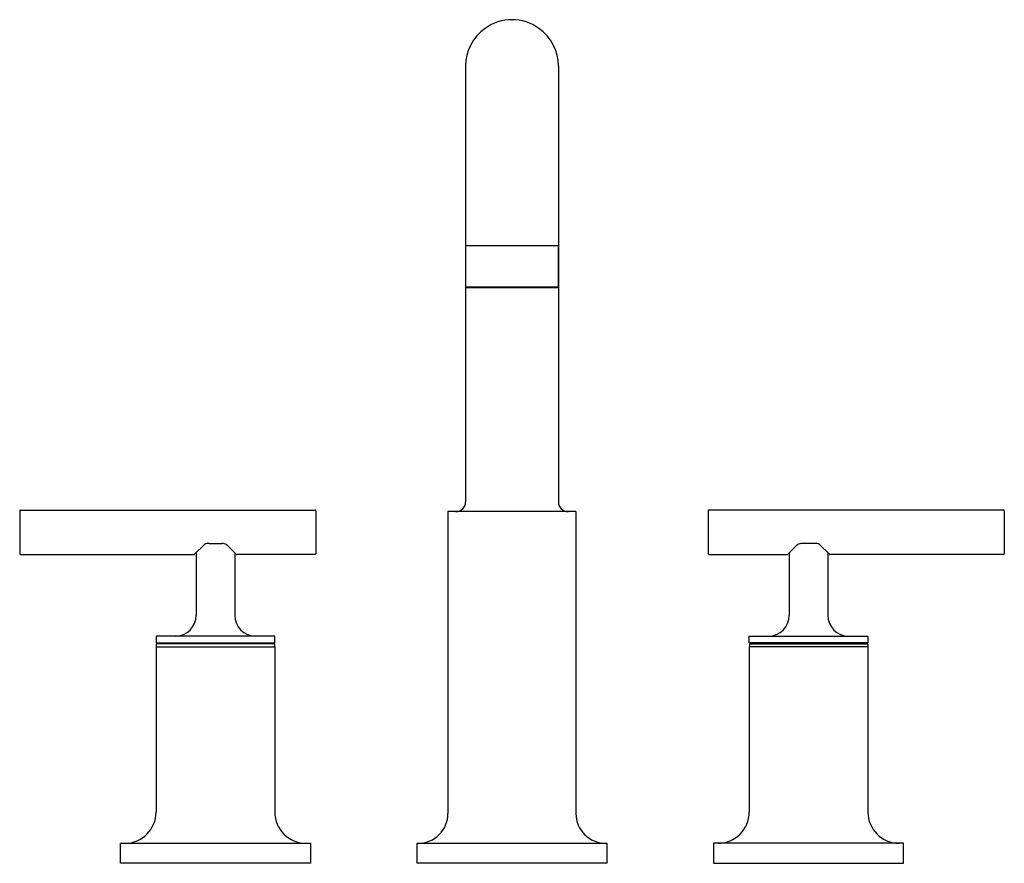
# Model space of a CAD drawing. Units: inches. Extents: x 389.5 to 402.8, y 67.5 to 78.9.
import ezdxf

# ---------------------------------------------------------------- set-up
doc = ezdxf.new("R2010")
doc.units = ezdxf.units.IN
doc.header["$LTSCALE"] = 0.64311
doc.header["$MEASUREMENT"] = 0
doc.layers.get('0').update_dxf_attribs({"color": 255, "linetype": 'CONTINUOUS'})
doc.layers.get('Defpoints').update_dxf_attribs({"linetype": 'CONTINUOUS'})
doc.styles.get("Standard").update_dxf_attribs({"font": 'txt', "width": 0.8})

msp = doc.modelspace()

# ---------------------------------------------------------------- linework, layer by layer
for p, q in [((395.528, 78.253), (395.528, 72.378)), ((396.778, 78.253), (396.778, 72.378)), ((395.528, 75.833), (396.778, 75.833)), ((395.533, 75.273), (395.533, 75.833)), ((396.773, 75.833), (396.773, 75.273)), ((396.773, 75.273), (395.533, 75.273)), ((395.543, 75.263), (395.533, 75.273)), ((396.763, 75.263), (395.543, 75.263)), ((396.773, 75.273), (396.763, 75.263)), ((389.519, 72.26), (389.519, 71.68)), ((389.529, 72.27), (393.499, 72.27)), ((393.509, 72.26), (393.509, 71.68)), ((397.015, 72.248), (395.29, 72.248)), ((395.29, 72.248), (395.29, 68.178)), ((397.015, 72.248), (397.015, 68.178)), ((398.797, 72.26), (398.797, 71.68)), ((402.777, 72.27), (398.807, 72.27)), ((402.787, 72.26), (402.787, 71.68)), ((391.876, 71.673), (392.009, 71.803)), ((392.073, 71.82), (392.241, 71.82)), ((392.306, 71.803), (392.437, 71.673)), ((400, 71.803), (399.869, 71.673)), ((400.233, 71.82), (400.065, 71.82)), ((400.43, 71.673), (400.297, 71.803)), ((389.529, 71.67), (391.869, 71.67)), ((391.897, 71.693), (391.897, 70.85)), ((392.417, 71.693), (392.417, 70.85)), ((393.499, 71.67), (392.444, 71.67)), ((398.807, 71.67), (399.862, 71.67)), ((399.889, 71.693), (399.889, 70.85)), ((400.409, 71.693), (400.409, 70.85)), ((402.777, 71.67), (400.437, 71.67)), ((392.957, 70.57), (391.357, 70.57)), ((391.357, 70.57), (391.357, 70.48)), ((391.357, 70.48), (392.957, 70.48)), ((392.954, 70.467), (391.36, 70.467)), ((391.36, 70.467), (391.36, 70.425)), ((391.432, 70.48), (391.432, 70.467)), ((392.882, 70.48), (392.882, 70.467)), ((392.954, 70.467), (392.954, 70.425)), ((392.957, 70.48), (392.957, 70.57)), ((399.349, 70.57), (400.949, 70.57)), ((399.349, 70.48), (399.349, 70.57)), ((400.949, 70.48), (399.349, 70.48)), ((399.352, 70.467), (400.946, 70.467)), ((399.352, 70.467), (399.352, 70.425)), ((399.424, 70.48), (399.424, 70.467)), ((400.874, 70.48), (400.874, 70.467)), ((400.946, 70.467), (400.946, 70.425)), ((400.949, 70.57), (400.949, 70.48)), ((391.357, 70.425), (392.957, 70.425)), ((391.357, 70.425), (391.357, 68.198)), ((392.957, 70.425), (392.957, 68.198)), ((400.949, 70.425), (399.349, 70.425)), ((399.349, 70.425), (399.349, 68.198)), ((400.949, 70.425), (400.949, 68.198)), ((390.877, 67.508), (390.877, 67.778)), ((390.877, 67.778), (393.437, 67.778)), ((393.437, 67.778), (393.437, 67.508)), ((394.873, 67.508), (394.873, 67.778)), ((394.873, 67.778), (397.433, 67.778)), ((397.433, 67.778), (397.433, 67.508)), ((401.429, 67.778), (398.869, 67.778)), ((398.869, 67.778), (398.869, 67.508)), ((401.429, 67.508), (401.429, 67.778)), ((393.437, 67.508), (390.877, 67.508)), ((397.433, 67.508), (394.873, 67.508)), ((398.869, 67.508), (401.429, 67.508))]:
    msp.add_line(p, q)
for centre, radius, start, end in [((396.153, 78.253), 0.625, 90, 125.5978), ((396.153, 78.253), 0.625, 54.4022, 90), ((396.153, 78.253), 0.625, 125.5978, 180), ((396.153, 78.253), 0.625, 0, 54.4022), ((395.398, 72.378), 0.13, 270, 0), ((396.908, 72.378), 0.13, 180, 270), ((389.529, 72.26), 0.01, 90, 180.0619), ((393.499, 72.26), 0.01, 0, 90), ((398.807, 72.26), 0.01, 90, 180), ((402.777, 72.26), 0.01, 359.9381, 90), ((392.057, 71.736), 0.0827, 100.2932, 125.691), ((392.073, 71.647), 0.173, 90.0655, 100.2932), ((392.242, 71.66), 0.16, 77.7019, 90.286), ((392.259, 71.741), 0.0769, 52.8421, 77.6991), ((400.047, 71.741), 0.0769, 102.3009, 127.1579), ((400.064, 71.66), 0.16, 89.714, 102.2981), ((400.233, 71.647), 0.173, 79.7068, 89.9345), ((400.249, 71.736), 0.0827, 54.309, 79.7068), ((389.529, 71.68), 0.01, 180, 270), ((391.869, 71.68), 0.01, 270, 314.7714), ((392.445, 71.681), 0.0103, 225.9273, 255.2543), ((392.445, 71.681), 0.0105, 255.2543, 269.1248), ((393.499, 71.68), 0.01, 270.0505, 0), ((398.807, 71.68), 0.01, 180, 269.9495), ((399.861, 71.681), 0.0105, 270.8752, 284.7457), ((399.861, 71.681), 0.0103, 284.7457, 314.0727), ((400.437, 71.68), 0.01, 225.2286, 270), ((402.777, 71.68), 0.01, 270, 0), ((391.617, 70.85), 0.28, 270, 0), ((392.697, 70.85), 0.28, 180, 270), ((399.609, 70.85), 0.28, 270, 0), ((400.689, 70.85), 0.28, 180, 270), ((390.937, 68.198), 0.42, 270, 360), ((393.377, 68.198), 0.42, 180, 270), ((398.929, 68.198), 0.42, 270, 0), ((401.369, 68.198), 0.42, 180, 270), ((394.89, 68.178), 0.4, 270, 0), ((397.415, 68.178), 0.4, 180, 270)]:
    msp.add_arc(centre, radius, start, end)

# ---------------------------------------------------------------- texts
at = {"layer": 'Defpoints'}
for tag, p, s in [('MODELNUMBER', (396.153, 67.512), 'K-14428A-4'), ('TRADENAME', (396.153, 67.51), 'PURIST'), ('PRODUCT', (396.153, 67.509), 'BATHROOM SINK FAUCET')]:
    msp.add_attdef(tag, p, s, height=0.001, dxfattribs=at)

doc.saveas('drawing.dxf')
